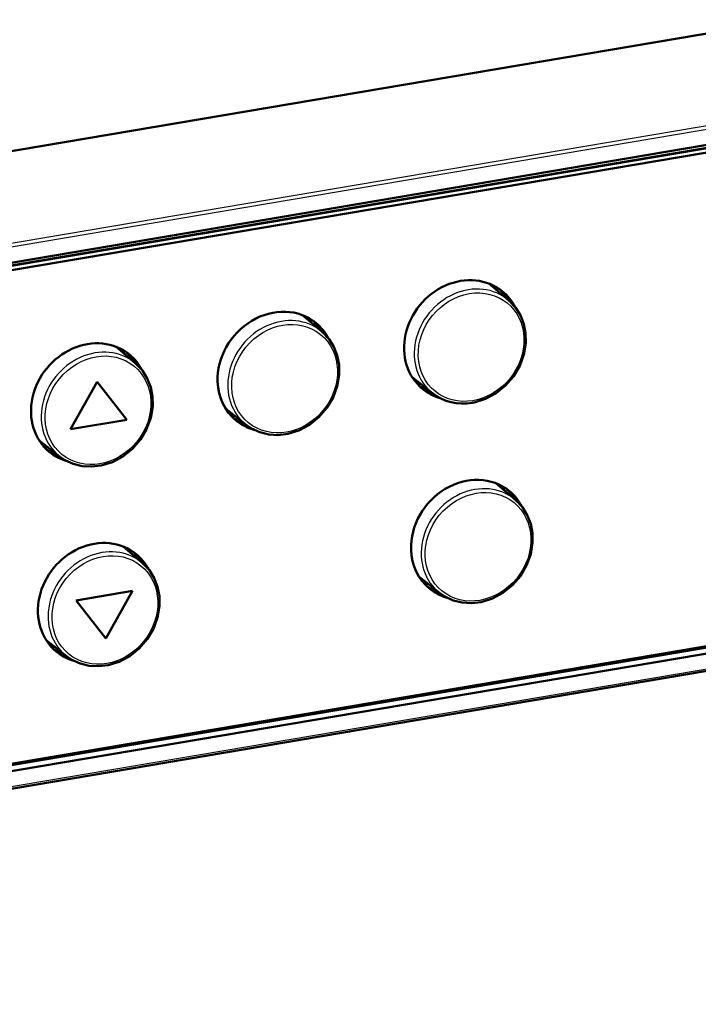
# Model space of a CAD drawing. Extents: x 0 to 594, y 0 to 420.
# Drawn here: x 505 to 549, y 86 to 151 of the extents above; entities that cross this region are included whole.
import ezdxf

# ---------------------------------------------------------------- set-up
doc = ezdxf.new("R2010")
doc.units = 0

msp = doc.modelspace()

# ---------------------------------------------------------------- linework, layer by layer
at = {"color": 7, "lineweight": 50}
for p, q in [((372.168, 119.845), (563.201, 152.176)), ((565.956, 145.298), (419.2, 120.46)), ((418.936, 120.197), (565.691, 145.035)), ((418.936, 120.197), (565.691, 145.035)), ((565.691, 145.035), (418.936, 120.197)), ((565.853, 145.098), (419.098, 120.26)), ((419.217, 119.968), (565.973, 144.805)), ((536.862, 132.36), (535.563, 133.461)), ((524.586, 130.283), (523.287, 131.383)), ((512.31, 128.205), (511.011, 129.305)), ((531.86, 126.236), (530.523, 127.289)), ((509.776, 126.995), (508.02, 123.865)), ((509.778, 126.993), (508.022, 123.863)), ((509.776, 126.995), (509.778, 126.993)), ((511.728, 124.49), (509.778, 126.993)), ((519.584, 124.159), (518.247, 125.212)), ((508.022, 123.863), (511.728, 124.49)), ((508.02, 123.865), (508.022, 123.863)), ((507.309, 122.081), (505.971, 123.134)), ((537.316, 119.215), (536.017, 120.315)), ((512.764, 115.059), (511.465, 116.16)), ((532.315, 113.091), (530.977, 114.144)), ((508.41, 112.597), (512.116, 113.224)), ((508.412, 112.595), (512.118, 113.223)), ((512.118, 113.223), (510.362, 110.092)), ((512.116, 113.224), (512.118, 113.223)), ((420.228, 87.558), (566.984, 112.395)), ((420.334, 87.667), (567.089, 112.504)), ((510.36, 110.094), (508.41, 112.597)), ((508.41, 112.597), (508.412, 112.595)), ((510.362, 110.092), (508.412, 112.595)), ((420.351, 87.174), (567.106, 112.012)), ((567.377, 110.909), (420.244, 86.008)), ((507.763, 108.936), (506.425, 109.988)), ((510.36, 110.094), (510.362, 110.092))]:
    msp.add_line(p, q, dxfattribs=at)
at = {"color": 7, "lineweight": 25}
for p, q in [((565.664, 146.515), (418.997, 121.693)), ((565.732, 146.28), (419.065, 121.457)), ((567.419, 111.045), (420.286, 86.144))]:
    msp.add_line(p, q, dxfattribs=at)
at = {"color": 7, "lineweight": 50}
for points in [[(536.862, 132.36), (537.318, 131.88), (537.638, 131.367), (537.86, 130.795), (537.978, 130.182), (537.989, 129.546), (537.863, 128.777), (537.59, 128.033), (537.181, 127.344), (536.655, 126.737), (536.032, 126.237), (535.337, 125.864), (534.598, 125.635), (534.473, 125.612)], [(524.586, 130.283), (525.042, 129.803), (525.362, 129.289), (525.584, 128.717), (525.702, 128.104), (525.713, 127.468), (525.587, 126.7), (525.314, 125.956), (524.905, 125.266), (524.379, 124.659), (523.756, 124.159), (523.061, 123.786), (522.322, 123.557), (521.695, 123.484), (521.076, 123.521), (520.484, 123.667), (519.937, 123.919), (519.584, 124.159)], [(512.31, 128.205), (512.766, 127.725), (513.086, 127.212), (513.308, 126.64), (513.426, 126.027), (513.438, 125.39), (513.311, 124.622), (513.038, 123.878), (512.63, 123.189), (512.103, 122.581), (511.48, 122.081), (510.785, 121.709), (510.046, 121.48), (509.419, 121.406), (508.8, 121.443), (508.208, 121.589), (507.661, 121.841), (507.309, 122.081)], [(537.316, 119.215), (537.772, 118.735), (538.092, 118.221), (538.315, 117.649), (538.433, 117.036), (538.444, 116.4), (538.317, 115.632), (538.044, 114.888), (537.636, 114.198), (537.109, 113.591), (536.486, 113.091), (535.791, 112.719), (535.053, 112.49), (534.425, 112.416), (533.806, 112.453), (533.214, 112.599), (532.667, 112.851), (532.315, 113.091)], [(512.764, 115.059), (513.22, 114.58), (513.541, 114.066), (513.763, 113.494), (513.881, 112.881), (513.892, 112.245), (513.765, 111.476), (513.492, 110.732), (513.084, 110.043), (512.558, 109.436), (511.934, 108.936), (511.24, 108.563), (510.501, 108.334), (509.873, 108.261), (509.255, 108.297), (508.663, 108.444), (508.115, 108.696), (507.763, 108.936)]]:
    msp.add_lwpolyline(points, dxfattribs=at)
for centre, major_axis, ratio, start_param, end_param in [((533.83, 129.732), (2.625, 3.214), 0.875032, 6.283182, 9.424775), ((532.668, 130.681), (2.669, 3.268), 0.875032, 5.937405, 6.037116), ((533.418, 130.068), (-2.625, -3.214), 0.875032, 2.834119, 3.068217), ((533.549, 129.961), (2.625, 3.214), 0.875032, 5.972753, 6.233264), ((533.549, 129.961), (2.625, 3.214), 0.875032, 5.972753, 6.233266), ((533.83, 129.732), (2.625, 3.214), 0.875032, 5.923923, 6.283182), ((521.554, 127.654), (2.625, 3.214), 0.875032, 6.283182, 8.639904), ((520.392, 128.603), (2.669, 3.268), 0.875032, 5.937405, 6.037116), ((521.142, 127.991), (-2.625, -3.214), 0.875032, 2.834119, 3.068217), ((521.273, 127.884), (2.625, 3.214), 0.875032, 5.972646, 6.233264), ((521.273, 127.884), (2.625, 3.214), 0.875032, 5.972646, 6.233266), ((521.554, 127.654), (2.625, 3.214), 0.875032, 5.923802, 6.283182), ((509.279, 125.576), (2.625, 3.214), 0.875032, 6.283182, 9.424775), ((508.116, 126.526), (2.669, 3.268), 0.875032, 5.937405, 6.037116), ((508.866, 125.913), (-2.625, -3.214), 0.875032, 2.834119, 3.068217), ((508.997, 125.806), (2.625, 3.214), 0.875032, 5.972646, 6.233264), ((508.997, 125.806), (2.625, 3.214), 0.875032, 5.972646, 6.233266), ((509.279, 125.576), (2.625, 3.214), 0.875032, 5.923802, 6.283182), ((521.554, 127.654), (2.625, 3.214), 0.875032, 2.356719, 3.141589), ((532.668, 130.681), (2.669, 3.268), 0.875032, 3.387662, 3.487373), ((533.418, 130.068), (-2.625, -3.214), 0.875032, 0.07337, 0.307474), ((533.549, 129.961), (2.625, 3.214), 0.875032, 3.191508, 3.452132), ((533.549, 129.961), (2.625, 3.214), 0.875032, 3.191627, 3.452132), ((533.83, 129.732), (2.625, 3.214), 0.875032, 3.141589, 3.500978), ((534.316, 129.336), (-2.489, -3.073), 0.881833, 0.012573, 0.785872), ((520.392, 128.603), (2.669, 3.268), 0.875032, 3.387662, 3.487373), ((521.142, 127.991), (-2.625, -3.214), 0.875032, 0.07337, 0.307474), ((521.273, 127.884), (2.625, 3.214), 0.875032, 3.191508, 3.452129), ((521.273, 127.884), (2.625, 3.214), 0.875032, 3.191627, 3.452129), ((521.554, 127.654), (2.625, 3.214), 0.875032, 3.141589, 3.500756), ((508.116, 126.526), (2.669, 3.268), 0.875032, 3.387662, 3.487373), ((508.866, 125.913), (-2.625, -3.214), 0.875032, 0.07337, 0.307474), ((508.997, 125.806), (2.625, 3.214), 0.875032, 3.191508, 3.452129), ((508.997, 125.806), (2.625, 3.214), 0.875032, 3.191627, 3.452129), ((509.279, 125.576), (2.625, 3.214), 0.875032, 3.141589, 3.500756), ((534.285, 116.586), (2.625, 3.214), 0.875032, 6.283182, 8.639904), ((533.122, 117.535), (2.669, 3.268), 0.875032, 5.937405, 6.037116), ((533.872, 116.923), (-2.625, -3.214), 0.875032, 2.834119, 3.068217), ((534.004, 116.816), (2.625, 3.214), 0.875032, 5.972646, 6.233264), ((534.004, 116.816), (2.625, 3.214), 0.875032, 5.972646, 6.233266), ((534.285, 116.586), (2.625, 3.214), 0.875032, 5.923802, 6.283182), ((509.733, 112.431), (2.625, 3.214), 0.875032, 6.283182, 9.424775), ((508.571, 113.38), (2.669, 3.268), 0.875032, 5.937405, 6.037116), ((509.321, 112.768), (-2.625, -3.214), 0.875032, 2.834119, 3.068217), ((509.452, 112.66), (2.625, 3.214), 0.875032, 5.972646, 6.233264), ((509.452, 112.66), (2.625, 3.214), 0.875032, 5.972646, 6.233266), ((509.733, 112.431), (2.625, 3.214), 0.875032, 5.923802, 6.283182), ((534.285, 116.586), (2.625, 3.214), 0.875032, 2.356719, 3.141589), ((533.122, 117.535), (2.669, 3.268), 0.875032, 3.387662, 3.487373), ((533.872, 116.923), (-2.625, -3.214), 0.875032, 0.07337, 0.307474), ((534.004, 116.816), (2.625, 3.214), 0.875032, 3.191508, 3.452129), ((534.004, 116.816), (2.625, 3.214), 0.875032, 3.191627, 3.452129), ((534.285, 116.586), (2.625, 3.214), 0.875032, 3.141589, 3.500756), ((508.571, 113.38), (2.669, 3.268), 0.875032, 3.387662, 3.487373), ((509.321, 112.768), (-2.625, -3.214), 0.875032, 0.07337, 0.307474), ((509.452, 112.66), (2.625, 3.214), 0.875032, 3.191508, 3.452129), ((509.452, 112.66), (2.625, 3.214), 0.875032, 3.191627, 3.452129), ((509.733, 112.431), (2.625, 3.214), 0.875032, 3.141589, 3.500756)]:
    msp.add_ellipse(centre, major_axis=major_axis, ratio=ratio, start_param=start_param, end_param=end_param, dxfattribs=at)
at = {"color": 7, "lineweight": 25}
for centre, major_axis, start_param, end_param in [((534.318, 129.333), (2.501, 3.062), 6.267306, 9.440653), ((534.393, 129.272), (2.374, 2.907), 3.927515395298906, 10.21070070247849), ((532.518, 130.803), (2.651, 3.246), 5.960669, 6.028242), ((522.042, 127.255), (2.501, 3.062), 0.000525, 3.157467), ((522.117, 127.195), (2.374, 2.907), 3.142117231901488, 9.425302533576039), ((520.242, 128.726), (2.651, 3.246), 5.960669, 6.028242), ((522.042, 127.255), (2.501, 3.062), 6.267306, 6.28371), ((509.767, 125.178), (2.501, 3.062), 0.000525, 3.157467), ((509.841, 125.117), (2.374, 2.907), 3.142117231901488, 9.425302533576065), ((507.966, 126.648), (2.651, 3.246), 5.960669, 6.028242), ((509.767, 125.178), (2.501, 3.062), 6.267306, 6.28371), ((532.518, 130.803), (2.651, 3.246), 3.396536, 3.464109), ((520.242, 128.726), (2.651, 3.246), 3.396536, 3.464109), ((507.966, 126.648), (2.651, 3.246), 3.396536, 3.464109), ((534.773, 116.187), (2.501, 3.062), 0.000525, 3.157467), ((534.847, 116.127), (2.374, 2.907), 3.142117231901488, 9.42530253357605), ((532.973, 117.658), (2.651, 3.246), 5.960669, 6.028242), ((534.773, 116.187), (2.501, 3.062), 6.267306, 6.28371), ((508.421, 113.502), (2.651, 3.246), 5.960669, 6.028242), ((510.221, 112.032), (2.501, 3.062), 0.000525, 3.157467), ((510.295, 111.971), (2.374, 2.907), 3.142117231901496, 9.425302533576053), ((510.221, 112.032), (2.501, 3.062), 6.267306, 6.28371), ((532.973, 117.658), (2.651, 3.246), 3.396536, 3.464109), ((508.421, 113.502), (2.651, 3.246), 3.396536, 3.464109)]:
    msp.add_ellipse(centre, major_axis=major_axis, ratio=0.875032, start_param=start_param, end_param=end_param, dxfattribs=at)

doc.saveas('drawing.dxf')
